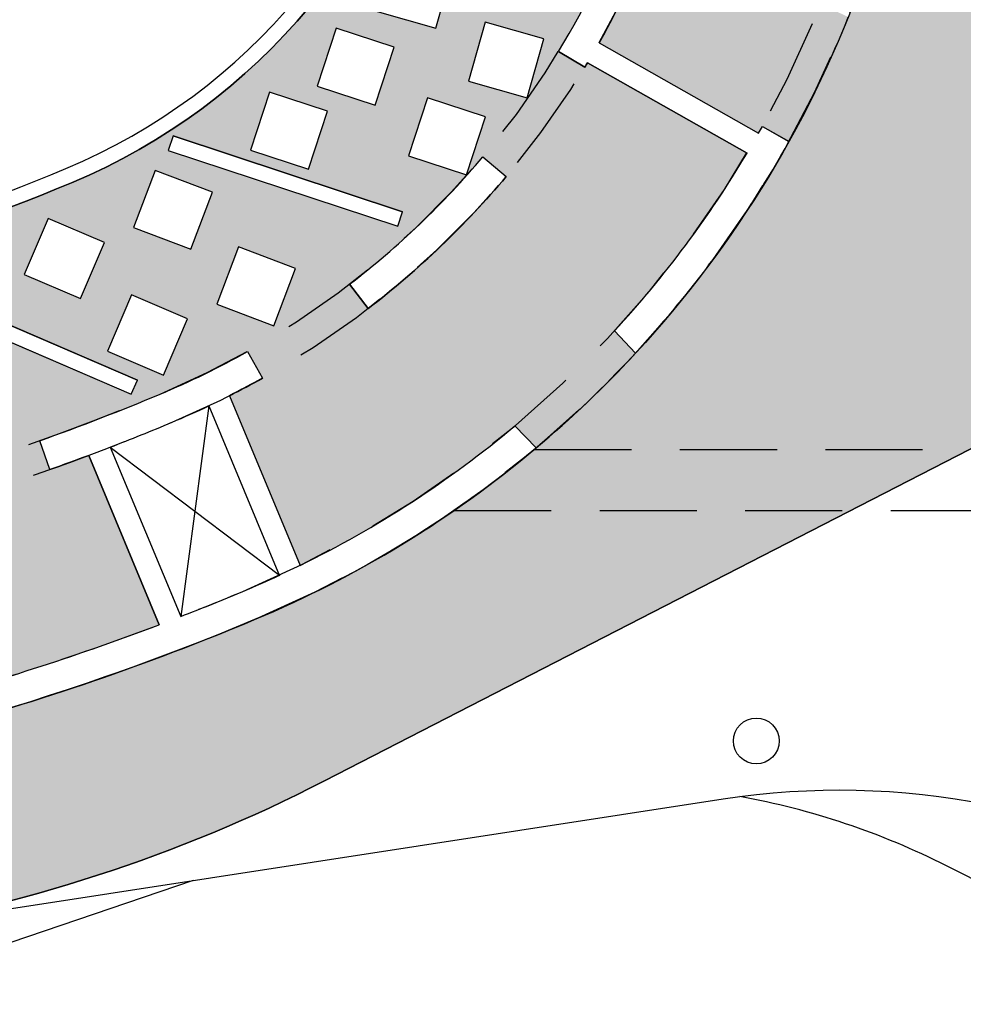
# Model space of a CAD drawing. Units: millimetres. Extents: x 237 to 473, y -382 to 100.
# Drawn here: x 354 to 361, y -276 to -269 of the extents above; entities that cross this region are included whole.
import ezdxf

# ---------------------------------------------------------------- set-up
doc = ezdxf.new("R2010")
doc.units = ezdxf.units.MM
doc.linetypes.add('HIDDEN', pattern=[9.524999999999999, 6.35, -3.175])
for name, color, linetype in [('1 arredi', 40, 'Continuous'), ('1 campiture', 254, 'Continuous'), ('1 polilinee', 6, 'Continuous'), ('1 proiezioni', 8, 'HIDDEN'), ('1 prz1', 2, 'Continuous'), ('1 prz2', 1, 'Continuous'), ('1 prz3', 3, 'Continuous'), ('1 sezioni', 7, 'Continuous'), ('1 simboli', 8, 'Continuous')]:
    doc.layers.add(name, color=color, linetype=linetype)

msp = doc.modelspace()

# ---------------------------------------------------------------- hatches: boundary and pattern name
at = {"layer": '1 campiture'}
h = msp.add_hatch(color=255, dxfattribs=at)
h.dxf.hatch_style = 1
edge = h.paths.add_edge_path(flags=16)
edge.add_arc((362.9382989367014, -270.5321157325239), 0.15, 0, 360)
edge = h.paths.add_edge_path(flags=16)
edge.add_arc((366.8806898159298, -259.4544059191517), 0.15, 0, 360)
edge = h.paths.add_edge_path(flags=16)
edge.add_arc((362.0384472832239, -259.7508828499451), 0.15, 0, 360)
edge = h.paths.add_edge_path(flags=16)
edge.add_arc((362.988257794378, -256.0792595632925), 0.15, 0, 360)
edge = h.paths.add_edge_path()
edge.add_line((369.9281472303061, -251.7449731386835), (369.9281472303061, -251.4949731386835))
edge.add_line((369.9281472303061, -251.4949731386835), (369.3845172752898, -251.4949731386824))
edge.add_line((369.3845172752898, -251.4949731386824), (360.7612081696114, -254.2705524171814))
edge.add_arc((359.2292607499741, -249.5110212319211), 4.999999999999944, 261.2401248382839, 287.84177812904295, ccw=False)
edge.add_line((358.4677920896017, -254.4526976154239), (343.563147230306, -252.1560235571585))
edge.add_line((343.563147230306, -252.1560235571585), (343.563147230306, -253.4201864311239))
edge.add_line((343.563147230306, -253.4201864311239), (351.8841161503589, -254.7023742080704))
edge.add_arc((349.2798933318853, -271.6029074396508), 17.10000000000035, 67.27116698100622, 81.24012483828392, ccw=False)
edge.add_arc((353.1153183913783, -262.4469735120077), 7.17318724492365, 12.38753190358318, 67.27116698100599, ccw=False)
edge.add_arc((343.563158120734, -264.5449731386823), 16.9530322472538, 7.365232902081118, 12.387531903581817, ccw=False)
edge.add_line((360.3763131539887, -262.3716990638889), (364.1364220239469, -257.5186589427814))
edge.add_arc((364.9269157179027, -258.1311291214972), 1.000000000000019, 23.94401872610399, 142.2316719196852, ccw=False)
edge.add_line((365.8408581445355, -257.7252852589089), (368.0918151838806, -262.7943409436869))
edge.add_arc((365.9910944290037, -264.1496904595056), 2.500000000000068, -68.8511501525931, 32.82942387375948, ccw=False)
edge.add_line((366.8930746906692, -266.4813061241395), (359.8089188259511, -269.2217958444038))
edge.add_arc((353.1153183913783, -266.6429727653575), 7.173187244923597, 292.7288330189943, 338.92997453670455, ccw=False)
edge.add_arc((349.2798933318853, -257.4870388377141), 17.10000000000056, 278.75987516171506, 292.7288330189934, ccw=False)
edge.add_line((351.8841161503586, -274.3875720692947), (343.5631472303061, -275.669759846241))
edge.add_line((343.5631472303061, -275.669759846241), (343.5631472303061, -276.8039207076191))
edge.add_line((343.5631472303061, -276.8039207076191), (353.2952306547058, -275.3042949590841))
edge.add_arc((351.7722956188143, -265.4209418400028), 10.00000000000003, 278.7598619159635, 297.1969468660094)
edge.add_line((356.3428009374687, -274.3153491351604), (369.9631472303057, -267.3163594208914))
edge.add_line((369.9631472303057, -267.3163594208914), (369.9631472303055, -251.7449731386824))
edge.add_line((369.9631472303055, -251.7449731386824), (369.9281472303061, -251.7449731386835))
h = msp.add_hatch(color=255, dxfattribs=at)
h.dxf.hatch_style = 1
edge = h.paths.add_edge_path(flags=16)
edge.add_line((353.7169819794465, -272.3383769704779), (353.7742348694795, -272.5300071001102))
edge.add_arc((349.2798933318848, -257.4870388377136), 15.70000000000064, 279.64702953409153, 286.63440633307005, ccw=False)
edge.add_line((351.9108681819083, -272.9650222767332), (351.8773525787232, -272.7678505131788))
edge.add_arc((349.2798933318851, -257.4870388377138), 15.50000000000035, 279.6470295340899, 286.6344058253918)
h.paths.add_polyline_path([(348.8604321184076, -273.2346112259212), (348.8908908648224, -273.4322782812612), (347.4714006238917, -273.6510091831433), (347.4409418774767, -273.4533421278032)], flags=16)
h.paths.add_polyline_path([(351.0300852126661, -272.4714224135004), (351.3715746827071, -272.6797129362109), (351.5798652054177, -272.3382234661698), (351.2383757353766, -272.1299329434593)], flags=16)
h.paths.add_polyline_path([(350.1944802021481, -272.5945502296286), (350.5268942999749, -272.8170381339424), (350.7493822042887, -272.4846240361156), (350.4169681064619, -272.2621361318018)], flags=16)
h.paths.add_polyline_path([(348.7319658273412, -272.8414137361016), (349.0576725446722, -273.0736100631298), (349.2898688717005, -272.7479033457987), (348.9641621543694, -272.5157070187705)], flags=16)
h.paths.add_polyline_path([(347.9576427969394, -272.9546549802598), (348.2732813272995, -273.2003627704337), (348.5189891174733, -272.8847242400735), (348.2033505871132, -272.6390164498997)], flags=16)
h.paths.add_polyline_path([(346.6721434051262, -273.1538788923384), (346.9622400315483, -273.4292766906929), (347.2376378299028, -273.1391800642708), (346.9475412034807, -272.8637822659163)], flags=16)
h.paths.add_polyline_path([(345.9711987399677, -273.2618882708877), (346.2612953663898, -273.5372860692422), (346.5366931647443, -273.2471894428201), (346.2465965383221, -272.9717916444655)], flags=16)
h.paths.add_polyline_path([(352.1342288255067, -271.655644971901), (352.4863130749077, -271.8454782706756), (352.6761463736823, -271.4933940212746), (352.3240621242813, -271.3035607224999)], flags=16)
h.paths.add_polyline_path([(350.560765451895, -271.9131372038359), (350.9022549219361, -272.1214277265465), (351.1105454446467, -271.7799382565054), (350.7690559746056, -271.5716477337948)], flags=16)
h.paths.add_polyline_path([(349.7251604413771, -272.0362650199641), (350.0575745392039, -272.2587529242779), (350.2800624435177, -271.9263388264511), (349.9476483456909, -271.7038509221372)], flags=16)
h.paths.add_polyline_path([(346.3094656352408, -272.5373581953374), (346.5995622616629, -272.8127559936919), (346.8749600600174, -272.5226593672698), (346.5848634335953, -272.2472615689153)], flags=16)
h.paths.add_polyline_path([(347.5412071436607, -272.3626161498837), (347.8568456740207, -272.6083239400575), (348.1025534641946, -272.2926854096974), (347.7869149338345, -272.0469776195235)], flags=16)
h.paths.add_polyline_path([(348.3155301740625, -272.2493749057254), (348.6412368913935, -272.4815712327537), (348.8734332184218, -272.1558645154226), (348.5477265010907, -271.9236681883943)], flags=16)
h.paths.add_polyline_path([(345.6085209700822, -272.6453675738866), (345.8986175965043, -272.9207653722411), (346.1740153948588, -272.630668745819), (345.8839187684367, -272.3552709474645)], flags=16)
h.paths.add_polyline_path([(350.989602510678, -271.4196899093828), (350.9413592763831, -271.5072832330142), (352.7773718482904, -272.5184925467197), (352.825615082585, -272.4308992230883)], flags=17)
h.paths.add_polyline_path([(348.7583177716846, -271.7677139406784), (348.7007739056799, -271.8494984348398), (350.2625982358713, -272.9484036845561), (350.320142101876, -272.8666191903946)], flags=16)
h.paths.add_polyline_path([(346.7689403992426, -272.0785213282949), (346.7016721178006, -272.1525144246745), (347.9583147484174, -273.2949478986661), (348.0255830298595, -273.2209548022865)], flags=16)
edge = h.paths.add_edge_path()
edge.add_line((344.9337554175032, -256.7679741430332), (351.4119946904945, -257.7662135658422))
edge.add_arc((349.2798824414511, -271.6029074396523), 14.00000000000194, 67.27116698100559, 81.24012483828199, ccw=False)
edge.add_arc((353.1153075009449, -262.4469735120076), 4.073187244923468, 12.387531903587274, 67.27116698100588, ccw=False)
edge.add_arc((343.5631472302997, -264.5449731386825), 13.8530322472546, 3.979039320256561e-13, 12.387531903583124, ccw=False)
edge.add_arc((343.5631472303002, -264.5449731387256), 13.85303224725413, -12.387531903403215, 1.787157088983804e-10, ccw=False)
edge.add_arc((353.1153075009515, -266.6429727653707), 4.073187244923391, 292.728833019174, 347.6124680965967, ccw=False)
edge.add_arc((349.2798824414287, -257.4870388377381), 14.00000000000196, 278.75987516189855, 292.7288330191751, ccw=False)
edge.add_line((351.4119946905157, -271.3237327115414), (351.0081815126609, -271.3859567536932))
edge.add_line((351.0081815126609, -271.3859567536932), (350.9896025106781, -271.4196899093828))
edge.add_line((350.9896025106781, -271.4196899093828), (350.9413592763831, -271.5072832330142))
edge.add_line((350.9413592763831, -271.5072832330142), (351.0081815126609, -271.3859567536933))
edge.add_line((351.0081815126609, -271.3859567536933), (344.9337554175349, -272.3219721343695))
edge.add_line((344.9337554175349, -272.3219721343695), (346.0512851625605, -273.6674759469698))
edge.add_line((346.0512851625605, -273.6674759469698), (346.6502736561164, -273.5751771134628))
edge.add_line((346.6502736561164, -273.5751771134628), (346.6807324025312, -273.772844168803))
edge.add_line((346.6807324025312, -273.772844168803), (346.4705741808515, -273.8052276935646))
edge.add_line((346.4705741808515, -273.8052276935646), (346.6533264067548, -274.9912283864069))
edge.add_line((346.6533264067548, -274.9912283864069), (347.8643110714749, -274.8046263512242))
edge.add_line((347.8643110714749, -274.8046263512242), (347.8947700704759, -275.002295045763))
edge.add_line((347.8947700704759, -275.002295045763), (348.7842718195064, -274.865230686896))
edge.add_line((348.7842718195064, -274.865230686896), (348.7538128205053, -274.6675619923572))
edge.add_line((348.7538128205053, -274.6675619923572), (350.0358912908014, -274.4700050300017))
edge.add_line((350.0358912908014, -274.4700050300017), (349.8531390648981, -273.2840043371593))
edge.add_line((349.8531390648981, -273.2840043371593), (349.6815590861828, -273.3104432956016))
edge.add_line((349.6815590861828, -273.3104432956016), (349.6511003397678, -273.1127762402615))
edge.add_line((349.6511003397678, -273.1127762402615), (351.0705905806986, -272.8940453383794))
edge.add_line((351.0705905806986, -272.8940453383794), (351.1010493271135, -273.0917123937195))
edge.add_line((351.1010493271135, -273.0917123937195), (350.8414743415986, -273.1317106050848))
edge.add_line((350.8414743415986, -273.1317106050848), (351.024226820088, -274.3177129371255))
edge.add_line((351.024226820088, -274.3177129371255), (351.8536574039442, -274.189905013954))
edge.add_arc((349.2798933318857, -257.4870388377136), 16.90000000000047, 278.7598751617154, 282.1220348251799)
edge.add_line((352.8288017932757, -274.0102119207715), (352.8760091880004, -274.2046328855852))
edge.add_arc((349.2798933318858, -257.4870388377141), 17.10000000000041, 282.1398851099139, 285.1558006183924)
edge.add_line((353.7505970709977, -273.9922746154031), (353.7033896778881, -273.797853657241))
edge.add_arc((349.2798933318856, -257.4870388377135), 16.90000000000049, 285.1736500315967, 290.7324200401152)
edge.add_line((355.2625625456408, -273.2926602768978), (354.8011945756214, -272.1841553091829))
edge.add_arc((349.2798933318853, -257.4870388377132), 15.70000000000088, 289.6027161616702, 290.5898144626891, ccw=False)
edge.add_line((354.5471841195734, -272.2770911620954), (354.4800847471871, -272.0886828973473))
edge.add_arc((349.2798933318855, -257.4870388377134), 15.50000000000056, 289.6027156645737, 292.7288330189932)
edge.add_arc((353.1153183913785, -266.6429727653569), 5.573187244923473, 292.7288330189945, 299.2732291483001)
edge.add_line((355.8404672517784, -271.504451938987), (355.9382622384041, -271.6789115061964))
edge.add_arc((353.1153183913799, -266.6429727653564), 5.773187244923346, 296.841298877258, 299.2732291482853, ccw=False)
edge.add_line((355.7220325182249, -271.7941602426137), (356.1841863021175, -272.9045532446929))
edge.add_arc((353.1153183913783, -266.6429727653568), 6.973187244923738, 296.1099707603316, 309.9216308479727)
edge.add_line((357.5902860884023, -271.9908699655056), (357.7285448988447, -272.1359461351768))
edge.add_arc((353.1153183913781, -266.6429727653574), 7.173187244923792, 310.0249314285925, 317.21839829795)
edge.add_line((358.3800648425196, -271.5150421466296), (358.2418060320772, -271.3699659769584))
edge.add_arc((353.1153183913783, -266.6429727653568), 6.973187244923627, 317.321698878562, 329.2769759951788)
edge.add_line((359.1097981882763, -270.2054932659781), (358.0649807743915, -269.6145940836163))
edge.add_arc((353.1153183913736, -266.6429727653527), 5.773187244929821, 328.67718414161766, 329.0207218919912, ccw=False)
edge.add_line((358.0470744704491, -269.6442179971728), (357.8762240937041, -269.5402461319105))
edge.add_arc((353.1153183913785, -266.6429727653568), 5.573187244923481, 328.6771841416267, 339.7506619795049)
edge.add_line((358.3440566645332, -268.5718875218522), (358.5316957314932, -268.6411087653427))
edge.add_arc((353.1153183913783, -266.6429727653571), 5.773187244923567, 330.50955879039043, 339.7506619795087, ccw=False)
edge.add_line((358.1405190037545, -269.4849878550993), (359.1850444004272, -270.0757218863738))
edge.add_arc((353.1153183913729, -266.6429727653665), 6.973187244923663, 330.509558681247, 330.9203914072073)
edge.add_line((359.2095022829974, -270.0321117486233), (359.3835941997349, -270.1305698810097))
edge.add_arc((353.1153183913783, -266.6429727653585), 7.173187244923144, 330.9089365269823, 338.1200357585724)
edge.add_line((359.7717967656674, -269.3161564297088), (359.5914205009473, -269.2285948992352))
edge.add_arc((353.1153183913785, -266.6429727653563), 6.973187244923629, 338.2353520053848, 347.6124680964071)
edge.add_arc((343.5631581207368, -264.5449731386828), 16.75303224725096, 347.612468096416, 354.9681158221088)
edge.add_line((360.2516249034293, -266.0143831973122), (359.0553035227517, -265.9198341959757))
edge.add_arc((343.5631581207288, -264.5449731386693), 15.55303224726026, 354.76150891691003, 354.9285328944985, ccw=False)
edge.add_line((359.0512298203266, -265.9649897274579), (358.8520657787372, -265.946722692016))
edge.add_arc((343.5631581207379, -264.5449731386841), 15.35303224724996, 354.7615340901017, 358.5124125889672)
edge.add_line((358.9110159739946, -264.9435437112606), (359.1109485684956, -264.9487357875379))
edge.add_arc((343.5631581207327, -264.5449731386898), 15.55303224725495, 358.3282194856163, 358.5124125889889, ccw=False)
edge.add_line((359.1095702227423, -264.9987162803926), (360.3089232442317, -265.0383694359693))
edge.add_arc((343.5631581207372, -264.5449731386815), 16.7530322472507, 358.3123285781764, 359.9999999999973)
edge.add_arc((343.5631581207371, -264.5449731386823), 16.75303224725087, 0, 8.236396447304683)
edge.add_line((360.1433900092671, -262.1449731386823), (360.341833106674, -262.119819928549))
edge.add_arc((343.5631581207336, -264.5449731386824), 16.95303224725417, 8.224450214060562, 11.26747224735791)
edge.add_line((360.1894332565006, -261.2325303110678), (359.9912072746039, -261.2611810509337))
edge.add_arc((343.563158120738, -264.5449731386861), 16.7530322472507, 11.30383647308484, 11.50131853502248)
edge.add_line((359.9797914297034, -261.2045779111138), (358.8030620270533, -261.4397934320837))
edge.add_arc((343.5631581205175, -264.5449731376011), 15.55303224725019, 8.224331921749922, 11.516555963824374, ccw=False)
edge.add_line((358.9562363137941, -262.3201235202843), (358.758293914877, -262.3487383190941))
edge.add_arc((343.5631581207372, -264.5449731386817), 15.3530322472506, 8.224313266442573, 12.25333181144651)
edge.add_line((358.5664293546573, -261.2865300339856), (358.7618731079473, -261.2440831342172))
edge.add_arc((343.5631581207326, -264.5449731386904), 15.55303224725694, 12.069162891098983, 12.253331811474595, ccw=False)
edge.add_line((358.7724048017587, -261.2929541535198), (359.9492241402222, -261.0577206553504))
edge.add_arc((343.5631581207481, -264.5449731386919), 16.75303224724212, 12.01434001815588, 12.38753190362681)
edge.add_arc((353.1153183913779, -262.4469735120076), 6.973187244924019, 12.38753190358785, 22.19367388352538)
edge.add_line((359.5718782118357, -259.8129318195469), (359.7521646649222, -259.7254138870716))
edge.add_arc((353.1153183913782, -262.4469735120078), 7.173187244923842, 22.29697446414371, 29.49044133350133)
edge.add_line((359.3591319665389, -258.9157687191112), (359.1788455134524, -259.0032866515864))
edge.add_arc((353.1153183913784, -262.4469735120076), 6.973187244923537, 29.59374191411698, 41.49695961202364)
edge.add_line((358.3381720529721, -257.8266769866381), (357.4450794665311, -258.628222407649))
edge.add_arc((353.1153183913784, -262.4469735120082), 5.773187244923904, 40.06990895329051, 41.41156301626779, ccw=False)
edge.add_line((357.533305245252, -258.7306469488611), (357.38025332899, -258.8593913115669))
edge.add_arc((353.1153183913783, -262.4469735120075), 5.573187244923555, 40.06990895328545, 52.495203212566)
edge.add_line((356.5084299782081, -258.0257508500847), (356.6301955474494, -257.8670903756516))
edge.add_arc((353.1153183913767, -262.4469735120069), 5.773187244924077, 51.34510725719599, 52.495203212549086, ccw=False)
edge.add_line((356.7214131001869, -257.938562271221), (357.4790782050482, -257.0079533207079))
edge.add_arc((353.1153183913787, -262.4469735120076), 6.973187244923484, 51.25971066145527, 63.89002923967571)
edge.add_line((356.184186302117, -256.1853930326714), (356.2611777142519, -256.0004097473789))
edge.add_arc((353.1153183913794, -262.4469735120081), 7.173187244923612, 63.98808202571431, 67.2711669810044)
edge.add_arc((349.2798933318841, -271.6029074396503), 17.10000000000034, 67.27116698099726, 68.91055244169306)
edge.add_line((355.4329004118487, -255.6482684943806), (355.3560226570943, -255.8329787009612))
edge.add_arc((349.2798933318853, -271.6029074396512), 16.90000000000076, 68.92840269955906, 74.54029373332486)
edge.add_line((353.784767960659, -255.3143806622211), (353.4683147673653, -256.4719086002211))
edge.add_arc((349.2798933318858, -271.6029074396506), 15.70000000000002, 73.3655936669332, 74.52734545989023, ccw=False)
edge.add_line((353.7742348694795, -256.5599391772544), (353.7169819794465, -256.7515693068867))
edge.add_arc((349.2798933318851, -271.6029074396508), 15.5000000000003, 73.3655941746082, 80.35297046591008)
edge.add_line((351.8773525787232, -256.3220957641859), (351.9108681819083, -256.1249240006314))
edge.add_arc((349.2798933318848, -271.6029074396509), 15.70000000000053, 78.17697536633841, 80.35297046590841, ccw=False)
edge.add_line((352.4966568918872, -256.2359808699345), (352.7462622882217, -255.0622216540324))
edge.add_arc((349.2798933318851, -271.6029074396511), 16.90000000000072, 78.16402709382803, 81.24012483828473)
edge.add_line((351.8536574039436, -254.9000412634104), (351.0736435839225, -254.7798480268427))
edge.add_line((351.0736435839225, -254.7798480268427), (351.1041023303374, -254.5821809715026))
edge.add_line((351.1041023303374, -254.5821809715026), (350.2146005813069, -254.4451166126356))
edge.add_line((350.2146005813069, -254.4451166126356), (350.1841418348919, -254.6427836679757))
edge.add_line((350.1841418348919, -254.6427836679757), (348.8032298369258, -254.4299973324128))
edge.add_line((348.8032298369258, -254.4299973324128), (348.6204773584364, -255.6159996644534))
edge.add_line((348.6204773584364, -255.6159996644534), (348.8908908648224, -255.6576679961033))
edge.add_line((348.8908908648224, -255.6576679961033), (348.8604321184075, -255.8553350514434))
edge.add_line((348.8604321184075, -255.8553350514434), (347.4409418774768, -255.6366041495614))
edge.add_line((347.4409418774768, -255.6366041495614), (347.4714006238917, -255.4389370942212))
edge.add_line((347.4714006238917, -255.4389370942212), (347.6321420817359, -255.463705932379))
edge.add_line((347.6321420817359, -255.463705932379), (347.8148945602252, -254.2777036003383))
edge.add_line((347.8148945602252, -254.2777036003383), (346.6533266593402, -254.0987162517594))
edge.add_line((346.6533266593402, -254.0987162517594), (346.6837854057551, -253.9010491964193))
edge.add_line((346.6837854057551, -253.9010491964193), (345.7942836567246, -253.7639848375522))
edge.add_line((345.7942836567246, -253.7639848375522), (345.7638249103098, -253.9616518928923))
edge.add_line((345.7638249103098, -253.9616518928923), (345.6649913826396, -253.9464225196849))
edge.add_line((345.6649913826396, -253.9464225196849), (345.4822389041503, -255.1324248517255))
edge.add_line((345.4822389041503, -255.1324248517255), (346.6807324025312, -255.3171021085617))
edge.add_line((346.6807324025312, -255.3171021085617), (346.6502736561164, -255.5147691639018))
edge.add_line((346.6502736561164, -255.5147691639018), (346.0512851625616, -255.4224703303949))
edge.add_line((346.0512851625616, -255.4224703303949), (344.9337554175032, -256.7679741430332))
h.paths.add_polyline_path([(355.6383104608797, -271.1942930674082), (356.012346419315, -271.3360573146545), (356.1541106665613, -270.9620213562191), (355.7800747081259, -270.8202571089728)], flags=16)
h.paths.add_polyline_path([(354.9231103717578, -271.5020146806805), (355.2908439052085, -271.6594060666453), (355.4482352911732, -271.2916725331946), (355.0805017577226, -271.1342811472298)], flags=16)
h.paths.add_polyline_path([(353.4731732077576, -271.9929701745123), (353.83294009306, -272.1678066359264), (354.0077765544739, -271.8080397506239), (353.6480096691715, -271.6332032892099)], flags=16)
h.paths.add_polyline_path([(352.6447517947978, -272.1891478240467), (352.9968360441989, -272.3789811228214), (353.1866693429735, -272.0268968734204), (352.8345850935725, -271.8370635746456)], flags=16)
h.paths.add_polyline_path([(355.0942378386204, -270.6930252451541), (355.4682737970557, -270.8347894924003), (355.610038044302, -270.4607535339649), (355.2360020858666, -270.3189892867186)], flags=16)
h.paths.add_polyline_path([(354.3790377494985, -271.0007468584263), (354.7467712829492, -271.1581382443911), (354.9041626689139, -270.7904047109404), (354.5364291354633, -270.6330133249757)], flags=16)
h.paths.add_polyline_path([(352.9626502384664, -271.4594673223665), (353.3224171237688, -271.6343037837806), (353.4972535851828, -271.2745368984781), (353.1374866998804, -271.0997004370641)], flags=16)
h.paths.add_polyline_path([(355.3525101052607, -270.0931910098544), (355.3211156080134, -270.1881351278533), (356.8239341645411, -270.6850614675809), (356.8553286617882, -270.5901173495819)], flags=16)
h.paths.add_polyline_path([(353.3379001955295, -270.9250324309363), (353.2983372326732, -271.0168734455759), (355.0795176481047, -271.7841643437926), (355.1190806109612, -271.6923233291529)], flags=16)
edge = h.paths.add_edge_path(flags=16)
edge.add_arc((353.1153183913785, -266.6429727653568), 5.773187244923605, 307.5047967874318, 319.9300910467122, ccw=False)
edge.add_line((356.6301955474494, -271.222855901713), (356.5084299782081, -271.0641954272799))
edge.add_arc((353.1153183913784, -266.6429727653572), 5.573187244923393, 307.5047967874337, 319.9300910467147)
edge.add_line((357.38025332899, -270.2305549657976), (357.533305245252, -270.3592993285035))
h.paths.add_polyline_path([(357.713505766787, -264.3452652941934), (358.1134959181093, -264.3424583661291), (358.1163028461735, -264.7424485174514), (357.7163126948512, -264.7452554455157)], flags=16)
h.paths.add_polyline_path([(357.7055896859688, -263.8351306431213), (358.1055798372912, -263.832323715057), (358.1083867653554, -264.2323138663793), (357.7083966140331, -264.2351207944436)], flags=16)
h.paths.add_polyline_path([(357.6488687470735, -263.2052174967425), (358.0465975677906, -263.1626524268959), (358.089162637637, -263.560381247613), (357.69143381692, -263.6029463174594)], flags=16)
h.paths.add_polyline_path([(357.5930886832269, -262.6515158861482), (357.990817503944, -262.6089508163016), (358.0333825737904, -263.0066796370186), (357.6356537530734, -263.0492447068651)], flags=16)
h.paths.add_polyline_path([(357.5155994319354, -262.1004330384446), (357.9133282526524, -262.0578679685981), (357.9558933224989, -262.4555967893151), (357.5581645017818, -262.4981618591617)], flags=16)
h.paths.add_polyline_path([(357.6488687470735, -265.8847287806221), (358.0465975677906, -265.9272938504687), (358.089162637637, -265.5295650297517), (357.69143381692, -265.4869999599051)], flags=16)
h.paths.add_polyline_path([(357.5930886832269, -266.4384303912165), (357.990817503944, -266.480995461063), (358.0333825737904, -266.083266640346), (357.6356537530734, -266.0407015704994)], flags=16)
h.paths.add_polyline_path([(357.807611574166, -268.5688455694228), (358.1983557128783, -268.6543968292732), (358.2839069727286, -268.2636526905609), (357.8931628340164, -268.1781014307105)], flags=16)
h.paths.add_polyline_path([(357.3746039859984, -267.6332338895658), (357.7653481247106, -267.7187851494162), (357.850899384561, -267.3280410107039), (357.4601552458487, -267.2424897508536)], flags=16)
h.paths.add_polyline_path([(357.235850423857, -268.1768981596271), (357.6265945625692, -268.2624494194775), (357.7121458224196, -267.8717052807652), (357.3214016837073, -267.7861540209148)], flags=16)
h.paths.add_polyline_path([(357.2860405904133, -269.7345752659787), (357.6708343728806, -269.8438169474673), (357.7800760543693, -269.459023165), (357.3952822719019, -269.3497814835113)], flags=16)
h.paths.add_polyline_path([(356.8930968386691, -270.2237765098167), (357.2729483734841, -270.3491272636983), (357.3982991273656, -269.9692757288832), (357.0184475925506, -269.8439249750018)], flags=16)
h.paths.add_polyline_path([(355.8592023076346, -270.1866919795227), (356.2390538424496, -270.3120427334042), (356.3644045963311, -269.9321911985892), (355.9845530615161, -269.8068404447076)], flags=16)
h.paths.add_polyline_path([(356.6879044995217, -269.2783304473674), (357.0726982819889, -269.387572128856), (357.1819399634776, -269.0027783463887), (356.7971461810102, -268.8935366649001)], flags=16)
h.paths.add_polyline_path([(356.2949607477775, -269.7675316912055), (356.6748122825925, -269.892882445087), (356.800163036474, -269.513030910272), (356.420311501659, -269.3876801563905)], flags=16)
h.paths.add_polyline_path([(357.0303844105043, -268.6989315189478), (357.4211285492165, -268.7844827787982), (357.5066798090669, -268.393738640086), (357.1159356703546, -268.3081873802356)], flags=16)
h.paths.add_polyline_path([(357.5155994319354, -266.9895132389199), (357.9133282526524, -267.0320783087665), (357.9558933224989, -266.6343494880495), (357.5581645017818, -266.5917844182029)], flags=16)
h.paths.add_polyline_path([(357.7055896859688, -265.2548156342433), (358.1055798372912, -265.2576225623076), (358.1083867653554, -264.8576324109853), (357.7083966140331, -264.854825482921)], flags=16)
h.paths.add_polyline_path([(358.5768279341137, -261.8785418099665), (358.5634952901692, -261.7794345922402), (357.2285722714687, -261.9590184178213), (357.2419049154133, -262.0581256355475)], flags=16)
h.paths.add_polyline_path([(358.7895028550851, -263.6343369768396), (357.4415137592998, -263.6908958981319), (357.4457058704874, -263.7908079905121), (358.7936949662726, -263.7342490692198)], flags=16)
h.paths.add_polyline_path([(358.7931809947656, -265.3556756429301), (357.4457058704867, -265.299138286853), (357.4415137592994, -265.3990503792332), (358.7889888835783, -265.4555877353103)], flags=16)
h.paths.add_polyline_path([(357.2419049154121, -267.0318206418169), (357.2285722714674, -267.1309278595431), (358.563495290169, -267.3105116851244), (358.5768279341137, -267.2114044673981)], flags=16)
h.paths.add_polyline_path([(356.6891072115407, -268.6949335101601), (356.6667312755869, -268.7923979523439), (358.0088938568637, -269.100532316895), (358.0312697928176, -269.0030678747113)], flags=16)
edge = h.paths.add_edge_path(flags=16)
edge.add_arc((343.5631581205466, -264.5449731395636), 15.55303224724998, 347.7466681918728, 351.7756680775058)
edge.add_line((358.9562363137941, -266.7698227570803), (358.758293914877, -266.7412079582704))
edge.add_arc((343.5631581207372, -264.5449731386829), 15.3530322472506, 347.7466681885535, 351.77568673355745, ccw=False)
edge.add_line((358.5664293546573, -267.8034162433789), (358.7618731079473, -267.8458631431473))
edge = h.paths.add_edge_path(flags=16)
edge.add_arc((343.5631581207373, -264.5449731386825), 15.3530322472506, 1.702395230823797, 5.238465909905688)
edge.add_line((358.8520657787371, -263.1432235853486), (359.0512298203266, -263.1249565499067))
edge.add_arc((343.5631581207375, -264.5449731386824), 15.55303224725036, 1.473367517379586, 5.238491083045574, ccw=False)
edge.add_line((359.1110482970739, -264.1450692144814), (359.1109419923582, -264.1412106606033))
edge.add_line((359.1109419923582, -264.1412106606033), (358.9110098815227, -264.1464027243202))
edge.add_line((358.9110098815227, -264.1464027243202), (358.909413832161, -264.0888647911236))
h.paths.add_polyline_path([(358.3454294228809, -264.1063219825531), (358.7454195742033, -264.1035150544889), (358.7482265022674, -264.5035052058112), (358.3482363509452, -264.5063121338754)], flags=16)
h.paths.add_polyline_path([(358.2446788049261, -262.8900703645234), (358.6424076256432, -262.8475052946769), (358.6849726954896, -263.2452341153939), (358.2872438747726, -263.2877991852404)], flags=16)
h.paths.add_polyline_path([(358.1671895536346, -262.3389875168199), (358.5649183743516, -262.2964224469733), (358.6074834441981, -262.6941512676904), (358.209754623481, -262.7367163375369)], flags=16)
h.paths.add_polyline_path([(358.2446788049261, -266.1998759128412), (358.6424076256432, -266.2424409826878), (358.6849726954896, -265.8447121619707), (358.2872438747726, -265.8021470921242)], flags=16)
h.paths.add_polyline_path([(358.1671895536346, -266.7509587605447), (358.5649183743516, -266.7935238303912), (358.6074834441981, -266.3957950096742), (358.209754623481, -266.3532299398277)], flags=16)
h.paths.add_polyline_path([(358.3454294228809, -264.9836242948114), (358.7454195742033, -264.9864312228757), (358.7482265022674, -264.5864410715534), (358.3482363509452, -264.5836341434891)], flags=16)
h.paths.add_polyline_path([(358.0130775875187, -268.046812210102), (358.4038217262309, -268.1323634699525), (358.4893729860813, -267.7416193312401), (358.0986288473691, -267.6560680713897)], flags=16)
edge = h.paths.add_edge_path(flags=16)
edge.add_line((357.8762240937041, -259.5497001454541), (358.0470744704491, -259.4457282801918))
edge.add_arc((353.1153183913782, -262.4469735120073), 5.773187244923543, 20.249338020488892, 31.322815858366823, ccw=False)
edge.add_line((358.5316957314931, -260.448837512022), (358.3440575161799, -260.5180610640858))
edge.add_arc((353.1153183913783, -262.4469735120076), 5.57318724492363, 20.24931272347158, 31.32281585837028)
h.paths.add_polyline_path([(357.0303844105043, -260.3910147584168), (357.4211285492165, -260.3054634985664), (357.5066798090669, -260.6962076372786), (357.1159356703546, -260.7817588971291)], flags=16)
h.paths.add_polyline_path([(356.6879044995217, -259.8116158299972), (357.0726982819889, -259.7023741485085), (357.1819399634776, -260.0871679309759), (356.7971461810102, -260.1964096124645)], flags=16)
h.paths.add_polyline_path([(356.8930968386691, -258.8661697675478), (357.2729483734841, -258.7408190136663), (357.3982991273656, -259.1206705484813), (357.0184475925506, -259.2460213023629)], flags=16)
h.paths.add_polyline_path([(357.2860405904133, -259.355371011386), (357.6708343728806, -259.2461293298973), (357.7800760543693, -259.6309231123646), (357.3952822719019, -259.7401647938533)], flags=16)
h.paths.add_polyline_path([(355.8592023076346, -258.9032542978419), (356.2390538424496, -258.7779035439604), (356.3644045963311, -259.1577550787754), (355.9845530615161, -259.2831058326569)], flags=16)
h.paths.add_polyline_path([(356.2949607477775, -259.3224145861591), (356.6748122825925, -259.1970638322775), (356.800163036474, -259.5769153670926), (356.420311501659, -259.7022661209741)], flags=16)
h.paths.add_polyline_path([(357.807611574166, -260.5211007079419), (358.1983557128783, -260.4355494480914), (358.2839069727286, -260.8262935868037), (357.8931628340164, -260.9118448466541)], flags=16)
h.paths.add_polyline_path([(358.0130775875187, -261.0431340672626), (358.4038217262309, -260.9575828074122), (358.4893729860813, -261.3483269461244), (358.0986288473691, -261.4338782059748)], flags=16)
h.paths.add_polyline_path([(357.235850423857, -260.9130481177375), (357.6265945625692, -260.8274968578871), (357.7121458224196, -261.2182409965994), (357.3214016837073, -261.3037922564498)], flags=16)
h.paths.add_polyline_path([(357.3746039859984, -261.4567123877988), (357.7653481247106, -261.3711611279484), (357.850899384561, -261.7619052666606), (357.4601552458487, -261.8474565265111)], flags=16)
h.paths.add_polyline_path([(358.0312697928177, -260.0868784026533), (358.0088938568636, -259.9894139604696), (356.6667312755888, -260.2975483250203), (356.6891072115426, -260.395012767204)], flags=16)
edge = h.paths.add_edge_path(flags=16)
edge.add_arc((353.1153183913788, -262.4469735120077), 5.573187244923464, 60.72677085170253, 67.27116698101622)
edge.add_arc((349.2798933318861, -271.6029074396512), 15.50000000000034, 67.27116698101148, 70.39728433542801)
edge.add_line((354.4800847471871, -257.0012633800173), (354.5471841195734, -256.8128551152691))
edge.add_arc((349.2798933318837, -271.6029074396508), 15.70000000000095, 67.27116698100008, 70.39728383832357, ccw=False)
edge.add_arc((353.1153183913787, -262.4469735120077), 5.77318724492351, 60.72677085170142, 67.2711669810073, ccw=False)
edge.add_line((355.9382622384041, -257.4110347711682), (355.8404672517784, -257.5854943383775))
h.paths.add_polyline_path([(355.0942378386204, -258.3969210322105), (355.4682737970557, -258.2551567849642), (355.610038044302, -258.6291927433997), (355.2360020858666, -258.7709569906459)], flags=16)
h.paths.add_polyline_path([(354.3790377494985, -258.0891994189382), (354.7467712829492, -257.9318080329735), (354.9041626689139, -258.2995415664241), (354.5364291354633, -258.4569329523889)], flags=16)
h.paths.add_polyline_path([(355.6383104608797, -257.8956532099564), (356.012346419315, -257.7538889627101), (356.1541106665613, -258.1279249211456), (355.7800747081259, -258.2696891683918)], flags=16)
h.paths.add_polyline_path([(354.9231103717578, -257.5879315966841), (355.2908439052085, -257.4305402107194), (355.4482352911732, -257.79827374417), (355.0805017577226, -257.9556651301347)], flags=16)
h.paths.add_polyline_path([(349.7251604413771, -257.0536812574005), (350.0575745392039, -256.8311933530866), (350.2800624435177, -257.1636074509135), (349.9476483456909, -257.3860953552273)], flags=16)
h.paths.add_polyline_path([(350.560765451895, -257.1768090735287), (350.9022549219361, -256.9685185508181), (351.1105454446467, -257.3100080208592), (350.7690559746056, -257.5182985435698)], flags=16)
h.paths.add_polyline_path([(352.6447517947978, -256.9007984533179), (352.9968360441989, -256.7109651545431), (353.1866693429735, -257.0630494039443), (352.8345850935725, -257.2528827027189)], flags=16)
h.paths.add_polyline_path([(352.9626502384664, -257.630478954998), (353.3224171237688, -257.455642493584), (353.4972535851828, -257.8154093788864), (353.1374866998804, -257.9902458403005)], flags=16)
h.paths.add_polyline_path([(352.1342288255067, -257.4343013054636), (352.4863130749077, -257.2444680066889), (352.6761463736823, -257.59655225609), (352.3240621242813, -257.7863855548647)], flags=16)
h.paths.add_polyline_path([(353.4731732077576, -257.0969761028522), (353.83294009306, -256.9221396414383), (354.0077765544739, -257.2819065267407), (353.6480096691715, -257.4567429881547)], flags=16)
h.paths.add_polyline_path([(350.3201421018759, -256.22332708697), (350.2625982358713, -256.1415425928085), (348.7007739056842, -257.2404478425218), (348.7583177716888, -257.3222323366832)], flags=16)
h.paths.add_polyline_path([(352.8256150825849, -256.6590470542764), (352.7773718482903, -256.5714537306449), (350.9413592763869, -257.5826630443484), (350.9896025106817, -257.6702563679797)], flags=16)
h.paths.add_polyline_path([(355.1190806109612, -257.3976229482116), (355.0795176481046, -257.305781933572), (353.2983372326764, -258.0730728317873), (353.3379001955326, -258.164913846427)], flags=16)
h.paths.add_polyline_path([(356.8553286617882, -258.4998289277827), (356.8239341645412, -258.4048848097837), (355.3211156080162, -258.9018111495104), (355.3525101052633, -258.9967552675092)], flags=16)
h.paths.add_polyline_path([(351.0705905806986, -256.1959009389851), (349.6511003397679, -255.9771700371031), (349.6815590861828, -255.779502981763), (351.1010493271136, -255.998233883645)], flags=16)
h.paths.add_polyline_path([(350.1944802021481, -256.495396047736), (350.5268942999749, -256.2729081434222), (350.7493822042887, -256.605322241249), (350.4169681064619, -256.8278101455629)], flags=16)
h.paths.add_polyline_path([(351.0300852126661, -256.6185238638642), (351.3715746827071, -256.4102333411537), (351.5798652054177, -256.7517228111948), (351.2383757353766, -256.9600133339053)], flags=16)
h.paths.add_polyline_path([(347.9576427969394, -256.1352912971047), (348.2732813272995, -255.8895835069309), (348.5189891174733, -256.205222037291), (348.2033505871132, -256.4509298274648)], flags=16)
h.paths.add_polyline_path([(348.3155301740625, -256.8405713716392), (348.6412368913935, -256.608375044611), (348.8734332184218, -256.934081761942), (348.5477265010907, -257.1662780889703)], flags=16)
h.paths.add_polyline_path([(348.7319658273412, -256.248532541263), (349.0576725446722, -256.0163362142348), (349.2898688717005, -256.3420429315659), (348.9641621543694, -256.5742392585941)], flags=16)
h.paths.add_polyline_path([(345.9711987399677, -255.828058006477), (346.2612953663898, -255.5526602081225), (346.5366931647443, -255.8427568345446), (346.2465965383221, -256.1181546328991)], flags=16)
h.paths.add_polyline_path([(346.6721434051262, -255.9360673850262), (346.9622400315483, -255.6606695866717), (347.2376378299028, -255.9507662130938), (346.9475412034807, -256.2261640114483)], flags=16)
h.paths.add_polyline_path([(347.5412071436607, -256.7273301274809), (347.8568456740207, -256.4816223373071), (348.1025534641946, -256.7972608676672), (347.7869149338345, -257.042968657841)], flags=16)
h.paths.add_polyline_path([(346.3094656352408, -256.5525880820272), (346.5995622616629, -256.2771902836727), (346.8749600600174, -256.5672869100948), (346.5848634335953, -256.8426847084493)], flags=16)
h.paths.add_polyline_path([(345.6085209700822, -256.4445787034779), (345.8986175965043, -256.1691809051234), (346.1740153948588, -256.4592775315456), (345.8839187684367, -256.7346753299)], flags=16)
h.paths.add_polyline_path([(348.0255830298595, -255.8689914750781), (347.9583147484174, -255.7949983786985), (346.7016721178049, -256.9374318526861), (346.768940399247, -257.0114249490657)], flags=16)
h.paths.add_polyline_path([(344.9337554175032, -256.7679741430333), (346.051285162562, -255.422470330395)])
edge = h.paths.add_edge_path(flags=17)
edge.add_line((344.9337554175032, -256.7679741430333), (346.051285162562, -255.422470330395))

# ---------------------------------------------------------------- linework, layer by layer
at = {"layer": '1 arredi'}
for points in [[(356.6879044995216, -269.2783304473674), (357.0726982819889, -269.387572128856), (357.1819399634776, -269.0027783463887), (356.7971461810102, -268.8935366649001)], [(357.2860405904132, -269.7345752659787), (357.6708343728805, -269.8438169474673), (357.7800760543692, -269.459023165), (357.3952822719018, -269.3497814835113)], [(356.2949607477775, -269.7675316912055), (356.6748122825924, -269.892882445087), (356.800163036474, -269.513030910272), (356.4203115016589, -269.3876801563904)], [(355.8592023076345, -270.1866919795227), (356.2390538424496, -270.3120427334042), (356.364404596331, -269.9321911985892), (355.984553061516, -269.8068404447076)], [(356.8930968386691, -270.2237765098167), (357.272948373484, -270.3491272636983), (357.3982991273656, -269.9692757288832), (357.0184475925506, -269.8439249750017)], [(355.0942378386203, -270.693025245154), (355.4682737970556, -270.8347894924003), (355.6100380443019, -270.4607535339649), (355.2360020858665, -270.3189892867186)], [(354.3790377494985, -271.0007468584263), (354.7467712829491, -271.1581382443911), (354.9041626689138, -270.7904047109404), (354.5364291354632, -270.6330133249757)], [(355.6383104608796, -271.1942930674082), (356.012346419315, -271.3360573146545), (356.1541106665612, -270.9620213562191), (355.7800747081258, -270.8202571089728)], [(354.9231103717578, -271.5020146806805), (355.2908439052084, -271.6594060666452), (355.4482352911731, -271.2916725331946), (355.0805017577225, -271.1342811472298)]]:
    msp.add_lwpolyline(points, close=True, dxfattribs=at)
at = {"layer": '1 polilinee'}
for points in [[(369.9281472303061, -251.7449731386835), (369.9281472303061, -251.4949731386835), (369.3845172752898, -251.4949731386824), (360.7612081696114, -254.2705524171814, -0.1165956964459391), (358.4677920896017, -254.4526976154239), (343.563147230306, -252.1560235571585), (343.563147230306, -253.4201864311239), (351.8841161503589, -254.7023742080704, -0.06102666768786312), (355.886824492523, -255.8308289260684, -0.2441603702958516), (360.1215065465613, -260.9081613776299, -0.02191742190314088), (360.3763131539887, -262.3716990638889), (364.1364220239469, -257.5186589427814, -0.5674308439872976), (365.8408581445355, -257.7252852589089), (368.0918151838806, -262.7943409436869, -0.4752658214487319), (366.8930746906692, -266.4813061241395), (359.8089188259511, -269.2217958444038, -0.2043664365579321), (355.886824492523, -273.2591173512967, -0.06102666768786565), (351.8841161503586, -274.3875720692947), (343.5631472303061, -275.669759846241), (343.5631472303061, -276.8039207076191), (353.2952306547058, -275.3042949590841, 0.08062095285791668), (356.3428009374687, -274.3153491351604), (369.9631472303057, -267.3163594208914), (369.9631472303055, -251.7449731386824)], [(357.533305245252, -270.3592993285035, -0.05426875549275802), (356.6301955474494, -271.222855901713), (356.5084299782081, -271.0641954272799, 0.05426875549276028), (357.38025332899, -270.2305549657976)]]:
    msp.add_lwpolyline(points, format="xyb", close=True, dxfattribs=at)
for points in [[(357.0936668069035, -261.5731820237792, -0.05410350234698469), (357.4161794775543, -264.5449731386824, -0.05410350234698149), (357.0936668069128, -267.5167642535864, -0.2441603702958503), (354.6890658478403, -270.3998516558601, -0.06102666768785837), (351.4119946905157, -271.3237327115414)], [(353.7033896778881, -273.797853657241, 0.02425946714731145), (355.2625625456408, -273.2926602768978), (354.8011945756214, -272.1841553091829, -0.004307055481112355), (354.5471841195734, -272.2770911620954), (354.4800847471871, -272.0886828973473, 0.01364110617646976), (355.2686321032238, -271.7833673149374, 0.02856307892696894), (355.8404672517784, -271.504451938987), (355.9382622384041, -271.6789115061964, -0.01061169589611037), (355.7220325182249, -271.7941602426137), (356.1841863021175, -272.9045532446929, 0.06033779932815037), (357.5902860884023, -271.9908699655056), (357.7285448988447, -272.1359461351768, 0.03139773175588738), (358.3800648425196, -271.5150421466296), (358.2418060320772, -271.3699659769584, 0.05221210492240457), (359.1097981882763, -270.2054932659781), (358.0649807743915, -269.6145940836163, -0.001498967334904543), (358.0470744704491, -269.6442179971728), (357.8762240937041, -269.5402461319105, 0.04835479670405822), (358.3440566645332, -268.5718875218522)], [(358.5316957314932, -268.6411087653427, -0.04034378607328303), (358.1405190037545, -269.4849878550993), (359.1850444004272, -270.0757218863738, 0.001792597855849587), (359.2095022829974, -270.0321117486233), (359.3835941997349, -270.1305698810097, 0.03147474348059345), (359.7717967656674, -269.3161564297088)]]:
    msp.add_lwpolyline(points, format="xyb", dxfattribs=at)
for points in [[(356.6879044995217, -269.2783304473674), (357.0726982819889, -269.387572128856), (357.1819399634776, -269.0027783463887), (356.7971461810102, -268.8935366649001)], [(357.2860405904133, -269.7345752659787), (357.6708343728806, -269.8438169474673), (357.7800760543693, -269.459023165), (357.3952822719019, -269.3497814835113)], [(356.2949607477775, -269.7675316912055), (356.6748122825925, -269.892882445087), (356.800163036474, -269.513030910272), (356.420311501659, -269.3876801563905)], [(355.8592023076346, -270.1866919795227), (356.2390538424496, -270.3120427334042), (356.3644045963311, -269.9321911985892), (355.9845530615161, -269.8068404447076)], [(356.8930968386691, -270.2237765098167), (357.2729483734841, -270.3491272636983), (357.3982991273656, -269.9692757288832), (357.0184475925506, -269.8439249750018)], [(355.3525101052607, -270.0931910098544), (355.3211156080134, -270.1881351278533), (356.8239341645411, -270.6850614675809), (356.8553286617882, -270.5901173495819)], [(355.0942378386204, -270.6930252451541), (355.4682737970557, -270.8347894924003), (355.610038044302, -270.4607535339649), (355.2360020858666, -270.3189892867186)], [(354.3790377494985, -271.0007468584263), (354.7467712829492, -271.1581382443911), (354.9041626689139, -270.7904047109404), (354.5364291354633, -270.6330133249757)], [(355.6383104608797, -271.1942930674082), (356.012346419315, -271.3360573146545), (356.1541106665613, -270.9620213562191), (355.7800747081259, -270.8202571089728)], [(353.3379001955295, -270.9250324309363), (353.2983372326732, -271.0168734455759), (355.0795176481047, -271.7841643437926), (355.1190806109612, -271.6923233291529)], [(354.9231103717578, -271.5020146806805), (355.2908439052085, -271.6594060666453), (355.4482352911732, -271.2916725331946), (355.0805017577226, -271.1342811472298)]]:
    msp.add_lwpolyline(points, close=True, dxfattribs=at)
at = {"layer": '1 proiezioni', "ltscale": 0.1}
for p, q in [((357.7177750335059, -272.1449731386817), (369.9631472303055, -272.1449731386817)), ((357.1922052973403, -272.5449731386817), (369.9631472303055, -272.5449731386818))]:
    msp.add_line(p, q, dxfattribs=at)
for points in [[(343.5631472303061, -274.2532364932813), (351.6709049254547, -273.0039026819133, 0.06102666768786258), (355.3459061518861, -271.9678360694823, 0.2441603702958222), (358.7540999694922, -267.8814529950224, 0.05410350234700008), (359.1161903679878, -264.5449731386823)], [(360.5161903679879, -264.5449731386831, -0.05410350234698832), (360.1215065465611, -268.181784899736, -0.2441603702958229), (355.886824492523, -273.2591173512967, -0.06102666768786484), (351.8841161503587, -274.3875720692947), (343.5631472303062, -275.669759846241)], [(360.3161903679879, -264.5449731386831, -0.05410350234700015), (359.926162749837, -268.13888034192, -0.2441603702958228), (355.8095504438606, -273.0746485967518, -0.06102666768786268), (351.8536574039438, -274.1899050139546), (343.5631472303062, -275.4673993672468)], [(343.5631581207397, -274.0508743361676), (351.6404461790398, -272.8062356265732, 0.06102666768786463), (355.2686321032238, -271.7833673149374, 0.2441603702958247), (358.558756172768, -267.8385484372063, 0.05410350234699868), (358.9161903679879, -264.5449731386823)]]:
    msp.add_lwpolyline(points, format="xyb", dxfattribs=at)
at = {"layer": '1 prz1'}
msp.add_lwpolyline([(369.9631472296344, -267.3163594212365), (356.3428009374687, -274.3153491351604, -0.08062095285791669), (353.2952306547058, -275.3042949590841), (343.5631472303064, -276.803920707619)], format="xyb", dxfattribs=at)
at = {"layer": '1 prz2'}
for p, q in [((355.3525101052606, -270.0931910098544), (355.3211156080134, -270.1881351278533)), ((355.3525101052606, -270.0931910098544), (356.8553286617882, -270.5901173495819)), ((355.3211156080134, -270.1881351278533), (356.8239341645411, -270.6850614675809)), ((356.8239341645411, -270.6850614675809), (356.8553286617882, -270.5901173495819)), ((353.3379001955294, -270.9250324309362), (355.1190806109611, -271.692323329153)), ((353.2983372326731, -271.0168734455759), (355.0795176481046, -271.7841643437926)), ((355.0795176481046, -271.7841643437926), (355.1190806109611, -271.692323329153))]:
    msp.add_line(p, q, dxfattribs=at)
for points in [[(343.5631472303308, -272.4319905042576), (351.3967653173079, -271.2248991838713, 0.06102666768786288), (354.6504288235087, -270.3076172785878, 0.244160370295824), (356.9959949085505, -267.4953119746789, 0.05410350234700063), (357.3161794775543, -264.5449731386828, 0.05410350234700063)], [(343.5783766035385, -272.5308240319275), (351.4119946905157, -271.3237327115414, 0.06102666768785724), (354.6890658478402, -270.3998516558601, 0.2441603702958359), (357.0936668069127, -267.5167642535866, 0.05410350234698469), (357.4161794775542, -264.5449731386825, 0.05410350234698469)], [(343.5631472303065, -276.803920707619), (358.9536123581358, -274.432389681718, -0.175751708479863), (362.2986624489078, -275.0932834752929), (369.963147230306, -279.8140927681083)]]:
    msp.add_lwpolyline(points, format="xyb", dxfattribs=at)
at = {"layer": '1 prz3'}
msp.add_lwpolyline([(368.7631472303013, -279.074973138678), (360.4148733862962, -274.8705922091539, 0.07175648785550515), (359.0610536253693, -274.4170258275225, 0.07175648785550515)], format="xyb", dxfattribs=at)
msp.add_lwpolyline([(355.4833089942075, -274.9671319411941), (343.5631472303064, -279.019104815981)], dxfattribs=at)
at = {"layer": '1 sezioni'}
for p, q in [((358.1405190037544, -269.4849878550993), (359.1850444004271, -270.0757218863737)), ((357.8762310516803, -269.5402503662223), (358.047074470449, -269.6442179971728)), ((358.0649807743914, -269.6145940836163), (359.1097981882763, -270.2054932659781)), ((359.2095022829974, -270.0321117486233), (359.3837458845089, -270.1306556667248)), ((357.3802547061456, -270.2305561242348), (357.5333052452519, -270.3592993285035)), ((356.5084299782081, -271.0641954272799), (356.6301955474493, -271.222855901713)), ((358.2418060320771, -271.3699659769584), (358.3800648425193, -271.5150421466294)), ((355.8404672517784, -271.504451938987), (355.9382622384041, -271.6789115061964)), ((355.7220325182249, -271.7941602426137), (356.1841863021174, -272.9045532446929)), ((355.587071803438, -271.8602638282476), (356.0497226533549, -272.9718511051641)), ((357.5902860884021, -271.9908699655055), (357.7285448988443, -272.1359461351765)), ((354.5471841195734, -272.2770911620954), (354.480084747187, -272.0886828973473)), ((354.8011945756213, -272.1841553091829), (355.2625625456408, -273.2926602768977)), ((354.941423368438, -272.1307090622586), (355.4026673512893, -273.2389161324149))]:
    msp.add_line(p, q, dxfattribs=at)
for points in [[(357.8762240937041, -269.5402461319105, 0.04835479670405826), (358.3440566645331, -268.5718875218521, 0.04835479670405826)], [(358.1405190037544, -269.4849878550992, 0.04034378607328191), (358.5316957314931, -268.6411087653426)], [(358.047074470449, -269.6442179971728, 0.001498967334905596), (358.0649807743914, -269.6145940836163, 0.001498967334905596)], [(359.185044400427, -270.0757218863737, 0.001792597855849695), (359.2095022829973, -270.0321117486232)], [(358.3888403066675, -271.505542236295, 0.05935506443332413), (359.3835941997347, -270.1305698810096, 0.0576064895948416)], [(356.508429978208, -271.0641954272798, 0.0542686813151143), (357.3802522676419, -270.2305562275329, 0.0542686813151143)], [(358.2418060320771, -271.3699659769584, 0.05221210492240457), (359.1097981882763, -270.2054932659781, 0.05221210492240457)], [(356.6301955474493, -271.2228559017129, 0.05426868131510849), (357.5333041458162, -270.3593006355175, 0.05426868131510849)], [(354.480084747187, -272.0886828973473, 0.01364110617647061), (355.2686321032238, -271.7833673149374, 0.02856307892696894), (355.8404672517784, -271.504451938987)], [(355.7220325182249, -271.7941602426137, 0.01061169589610877), (355.9382622384041, -271.6789115061964)], [(354.941423368438, -272.1307090622586, 0.006943702608726383), (355.3459061518861, -271.9678360694823, 0.01143666177505862), (355.587071803438, -271.8602638282476, 0.01143666177505862)], [(356.1841863021174, -272.9045532446928, 0.06033779932815037), (357.5902860884022, -271.9908699655056)], [(353.7557387470715, -273.990881051555, 0.03297765156466028), (355.8868244925231, -273.259117351296, 0.07561207003195332), (357.7285448988443, -272.1359461351765, 0.07515877470857914)], [(354.5471841195733, -272.2770911620954, 0.004307055481113362), (354.8011945756213, -272.1841553091829, 0.004307055481113362)], [(355.4026673512893, -273.2389161324149, 0.006491266867671782), (355.8095504438608, -273.0746485967512, 0.009368550447662825), (356.0486174635274, -272.9691957227063, 0.009368550447662825)], [(353.703389677888, -273.797853657241, 0.02425946714731237), (355.2625625456408, -273.2926602768977, 0.02425946714731237)]]:
    msp.add_lwpolyline(points, format="xyb", dxfattribs=at)
msp.add_circle((359.1697417383504, -274.0534568060015), 0.15, dxfattribs=at)
at = {"layer": '1 simboli', "ltscale": 0.05}
for p, q in [((355.587071803438, -271.8602638282476), (355.4026673512893, -273.2389161324149)), ((354.941423368438, -272.1307090622586), (356.0486174635273, -272.9691957227063))]:
    msp.add_line(p, q, dxfattribs=at)

doc.saveas('drawing.dxf')
